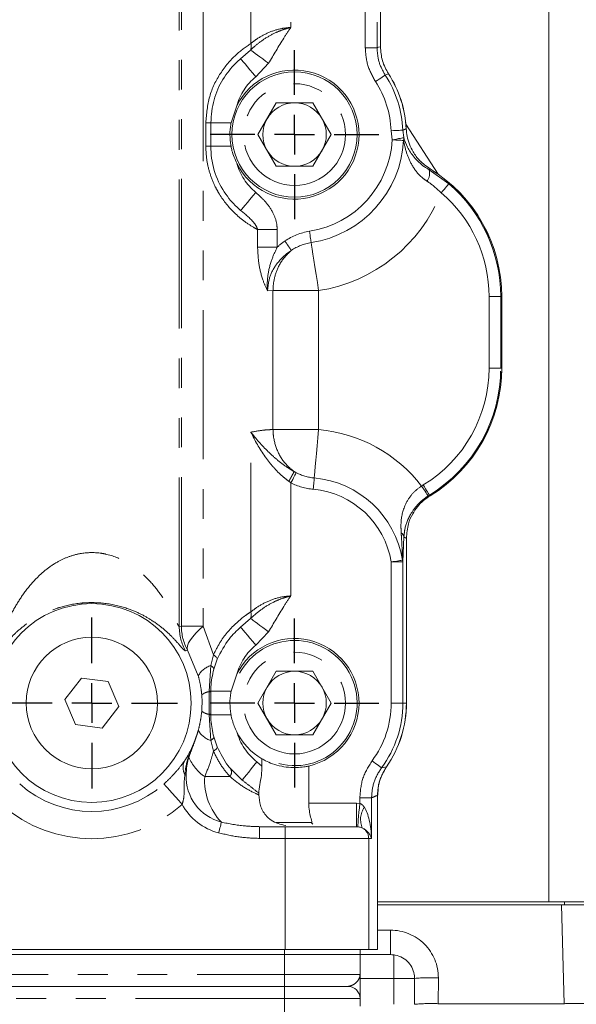
# Model space of a CAD drawing. Units: millimetres. Extents: x 11 to 1180, y 5 to 832.
# Drawn here: x 599 to 623, y 609 to 651 of the extents above; entities that cross this region are included whole.
import ezdxf

# ---------------------------------------------------------------- set-up
doc = ezdxf.new("R2010")
doc.units = ezdxf.units.MM
doc.linetypes.add('PHANTOM', pattern=[12.7, 6.35, -1.27, 1.27, -1.27, 1.27, -1.27])
doc.layers.add('SLD-0', color=7, linetype='Continuous')

# ---------------------------------------------------------------- blocks, each defined once
blk = doc.blocks.new('SW_CENTERMARKSYMBOL_55')
at = {"layer": 'SLD-0', "color": 0}
for p, q in [((38.27, 19.135), (38.27, 21.038)), ((38.27, 17.441), (38.27, 18.288)), ((36.577, 17.441), (34.673, 17.441)), ((38.27, 17.441), (37.423, 17.441)), ((38.27, 17.441), (38.27, 16.595)), ((38.27, 17.441), (39.117, 17.441)), ((39.963, 17.441), (41.867, 17.441)), ((38.27, 15.748), (38.27, 13.845)), ((29.633, -5.079), (29.633, -3.125)), ((38.27, -5.079), (38.27, -3.175)), ((29.633, -6.772), (29.633, -5.925)), ((38.27, -6.772), (38.27, -5.925)), ((27.94, -6.772), (25.987, -6.772)), ((29.633, -6.772), (28.787, -6.772)), ((29.633, -6.772), (29.633, -7.619)), ((29.633, -6.772), (30.48, -6.772)), ((31.327, -6.772), (33.28, -6.772)), ((36.577, -6.772), (34.673, -6.772)), ((38.27, -6.772), (37.423, -6.772)), ((38.27, -6.772), (38.27, -7.619)), ((38.27, -6.772), (39.117, -6.772)), ((39.963, -6.772), (41.867, -6.772)), ((29.633, -8.465), (29.633, -10.419)), ((38.27, -8.465), (38.27, -10.369))]:
    blk.add_line(p, q, dxfattribs=at)

msp = doc.modelspace()

# ---------------------------------------------------------------- linework, layer by layer
at = {"color": 8, "linetype": 'PHANTOM', "lineweight": 0}
for p, q in [((614.535459, 649.957385), (614.535459, 668.52234)), ((609.014331, 650.094734), (609.014331, 661.155673)), ((610.722505, 661.155673), (610.722505, 650.776274)), ((613.890238, 649.911738), (613.890238, 661.155673)), ((614.389552, 661.155673), (614.389552, 649.911738)), ((605.963232, 625.249094), (605.963232, 651.435263)), ((606.051941, 625.271973), (606.051941, 651.435263)), ((606.985403, 651.435263), (606.985403, 625.271973)), ((608.577739, 649.443444), (608.999773, 649.813231)), ((614.389552, 649.911738), (613.890238, 649.911738)), ((614.535459, 649.955021), (614.535459, 649.957385)), ((614.538382, 649.957385), (614.535459, 649.957385)), ((609.771364, 649.250246), (609.220901, 648.677713)), ((614.877012, 648.799356), (614.737784, 648.74449)), ((614.877012, 648.799356), (614.876769, 648.799734)), ((607.091835, 645.712343), (607.091835, 646.71234)), ((607.091835, 646.71234), (607.305015, 646.71234)), ((608.167518, 646.71234), (607.305015, 646.71234)), ((615.035438, 645.987587), (614.990596, 646.377183)), ((615.489511, 646.39715), (615.525746, 646.081474)), ((607.091835, 645.712343), (607.305015, 645.712343)), ((608.167518, 645.712343), (607.305015, 645.712343)), ((616.608208, 644.715932), (617.450599, 644.116984)), ((609.300178, 641.417649), (609.300178, 642.165131)), ((609.300178, 642.165131), (610.134646, 642.165131)), ((610.134646, 642.165131), (610.134646, 641.417649)), ((610.134646, 641.417649), (609.300178, 641.417649)), ((609.955902, 639.565653), (609.72384, 639.558491)), ((609.955902, 639.565653), (609.955943, 639.565763)), ((609.955902, 633.648223), (609.955902, 639.565653)), ((611.901323, 639.565763), (609.955943, 639.565763)), ((611.901323, 639.565763), (611.901323, 633.648114)), ((619.162042, 639.312343), (619.661357, 639.312343)), ((619.162042, 636.265672), (619.162042, 639.312343)), ((619.661357, 639.312343), (619.661357, 636.265672)), ((619.661357, 639.312343), (619.703171, 639.312343)), ((619.703171, 636.265672), (619.703171, 639.312343)), ((619.706094, 639.312343), (619.703171, 639.312343)), ((619.162042, 636.265672), (619.661357, 636.265672)), ((619.661357, 636.265672), (619.703171, 636.265672)), ((619.706094, 636.265672), (619.703171, 636.265672)), ((609.014331, 625.8814), (609.014331, 633.537597)), ((609.955943, 633.648114), (609.955902, 633.648223)), ((609.955943, 633.648114), (611.901323, 633.648114)), ((610.722505, 631.380137), (610.629582, 631.442822)), ((610.722505, 631.380137), (610.722505, 626.56294)), ((616.291364, 631.242053), (616.362249, 631.286707)), ((616.621651, 630.860067), (616.564202, 630.823897)), ((616.621651, 630.860067), (616.658428, 630.833513)), ((615.535374, 629.075027), (615.493208, 628.007429)), ((615.639837, 621.999012), (615.639837, 629.016237)), ((615.642761, 629.016237), (615.639837, 629.016237)), ((614.993893, 621.999012), (614.993893, 628.007429)), ((615.493208, 628.007429), (614.993893, 628.007429)), ((615.493208, 628.007429), (615.493208, 621.999012)), ((608.577739, 625.23011), (608.999773, 625.599898)), ((605.963232, 625.249094), (606.051941, 625.271973)), ((606.051941, 625.271973), (606.985403, 625.271973)), ((606.985403, 625.271973), (607.420201, 624.053852)), ((609.771364, 625.036912), (609.220901, 624.464379)), ((606.315908, 624.244826), (606.230693, 624.215619)), ((606.772585, 623.158044), (606.315908, 624.244826)), ((607.307229, 623.592423), (607.420201, 624.053852)), ((607.23004, 622.502403), (607.307229, 623.592423)), ((607.230313, 622.480469), (607.23004, 622.502403)), ((607.230313, 621.517546), (607.230313, 622.480469)), ((608.167518, 622.499006), (607.305015, 622.499006)), ((615.493208, 621.999012), (614.993893, 621.999012)), ((615.493208, 621.999012), (615.639837, 621.999012)), ((615.642761, 621.999012), (615.639837, 621.999012)), ((607.23004, 621.495621), (607.230313, 621.517546)), ((607.307229, 620.405601), (607.23004, 621.495621)), ((608.167518, 621.499009), (607.305015, 621.499009)), ((607.420201, 619.944172), (607.307229, 620.405601)), ((609.26778, 619.49519), (609.485266, 619.315988)), ((614.578835, 619.239387), (614.791692, 619.284448)), ((614.791692, 619.284448), (614.792709, 619.285918)), ((607.047611, 618.865675), (608.120314, 618.865675)), ((613.656039, 617.725717), (613.656039, 617.963738)), ((614.153969, 617.963738), (613.656039, 617.963738)), ((614.153969, 617.963738), (614.153969, 616.232342)), ((614.406144, 618.066159), (614.406156, 618.069844)), ((614.406144, 611.499008), (614.406144, 618.066159)), ((614.414977, 618.066159), (614.406144, 618.066159)), ((611.478097, 617.732343), (613.513652, 617.732343)), ((613.513652, 616.732346), (613.513652, 617.732343)), ((613.513652, 617.732343), (613.656039, 617.725717)), ((609.387319, 616.232342), (609.387319, 616.732346)), ((610.481682, 616.232342), (610.481682, 616.732346)), ((610.481682, 616.232342), (609.387319, 616.232342)), ((610.481682, 616.232342), (610.481682, 611.499008)), ((614.033579, 616.232342), (610.481682, 616.232342)), ((614.033579, 616.232342), (614.033579, 611.499008)), ((614.153969, 616.232342), (614.033579, 616.232342)), ((622.358728, 609.193034), (622.248571, 613.399771)), ((622.385682, 613.399771), (622.385682, 613.53101)), ((614.414977, 612.325705), (614.959967, 612.325705)), ((614.959967, 612.325705), (614.959967, 611.28311)), ((610.447681, 611.499008), (610.447681, 611.287342)), ((610.447815, 610.436446), (610.447815, 611.287342)), ((615.111238, 610.267109), (615.111238, 611.28311)), ((594.022482, 610.436446), (610.447815, 610.436446)), ((610.447815, 610.436446), (610.447815, 609.928446)), ((610.447815, 610.436446), (613.665148, 610.436446)), ((615.111238, 610.267109), (613.665148, 610.267109)), ((615.988452, 610.267109), (615.111238, 610.267109)), ((615.111238, 609.16644), (615.111238, 610.267109)), ((617.004459, 610.293703), (617.000408, 609.193034)), ((610.447815, 609.420445), (610.447815, 609.928446)), ((610.447815, 609.420445), (594.022482, 609.420445)), ((613.665148, 609.420445), (610.447815, 609.420445)), ((610.447815, 607.219107), (610.447815, 609.420445)), ((617.000408, 609.193034), (617.000408, 609.16644)), ((617.000408, 609.193034), (622.358728, 609.193034)), ((622.358728, 609.193034), (622.358728, 609.16644))]:
    msp.add_line(p, q, dxfattribs=at)
at = {"color": 7, "linetype": 'Continuous', "lineweight": 15}
for p, q in [((614.538382, 649.957385), (614.538382, 668.52234)), ((621.708348, 613.53101), (621.708348, 655.864345)), ((609.312786, 646.212346), (610.093652, 647.564845)), ((611.655385, 647.564845), (610.093652, 647.564845)), ((611.655385, 647.564845), (612.436251, 646.212346)), ((608.167518, 646.71234), (608.409455, 647.437063)), ((607.305015, 646.71234), (607.305015, 645.712343)), ((616.997988, 644.525137), (615.621851, 646.658536)), ((609.312786, 646.212346), (610.093652, 644.859837)), ((612.436251, 646.212346), (611.655385, 644.859837)), ((610.093652, 644.859837), (611.655385, 644.859837)), ((619.706094, 636.265672), (619.706094, 639.312343)), ((615.642761, 621.999012), (615.642761, 629.016237)), ((607.576001, 623.86268), (607.431081, 623.438891)), ((608.167518, 622.499006), (608.409455, 623.223729)), ((609.312786, 621.997671), (610.093652, 623.35017)), ((611.655385, 623.35017), (610.093652, 623.35017)), ((611.655385, 623.35017), (612.436251, 621.997671)), ((601.788812, 623.064018), (601.089591, 622.145083)), ((602.934236, 622.917937), (601.788812, 623.064018)), ((603.380438, 621.852931), (602.934236, 622.917937)), ((607.305015, 622.499006), (607.305015, 622.476127)), ((601.089591, 622.145083), (601.535794, 621.080087)), ((609.312786, 621.997671), (610.093652, 620.645172)), ((612.436251, 621.997671), (611.655385, 620.645172)), ((602.681218, 620.934006), (603.380438, 621.852931)), ((607.305015, 621.521887), (607.305015, 621.499009)), ((601.535794, 621.080087), (602.681218, 620.934006)), ((607.431081, 620.559123), (607.576001, 620.135334)), ((610.093652, 620.645172), (611.655385, 620.645172)), ((609.485266, 619.624065), (609.485266, 619.315988)), ((608.153772, 619.189448), (608.642884, 618.714488)), ((611.478097, 617.732343), (611.478097, 619.316704)), ((614.796489, 619.275507), (614.79948, 619.280722)), ((614.414977, 611.499008), (614.414977, 618.066159)), ((609.387319, 616.732346), (610.481682, 616.732346)), ((610.902925, 616.91557), (610.0703, 616.91557)), ((610.481682, 616.732346), (613.513652, 616.732346)), ((611.584848, 616.91557), (610.902925, 616.91557)), ((611.656, 616.844422), (611.584848, 616.91557)), ((613.563111, 616.73013), (613.513652, 616.732346)), ((614.414977, 613.53101), (621.708348, 613.53101)), ((614.414977, 613.399771), (622.385682, 613.399771)), ((668.116457, 613.53101), (621.708348, 613.53101)), ((623.401682, 613.399771), (622.385682, 613.399771)), ((610.481682, 611.499008), (593.988349, 611.499008)), ((614.033579, 611.499008), (610.481682, 611.499008)), ((613.665015, 611.499008), (613.665015, 611.287342)), ((614.406144, 611.499008), (614.033579, 611.499008)), ((614.414977, 611.499008), (614.406144, 611.499008)), ((594.022348, 611.287342), (610.447681, 611.287342)), ((610.447681, 611.287342), (613.653968, 611.287342)), ((613.665148, 611.287342), (613.653968, 611.287342)), ((613.665148, 610.436446), (613.665148, 611.287342)), ((614.959967, 611.28311), (613.665148, 611.28311)), ((615.988466, 610.270845), (615.984415, 609.170185)), ((594.022482, 609.928446), (610.447815, 609.928446)), ((610.447815, 609.928446), (613.157148, 609.928446)), ((613.665148, 609.081772), (613.665148, 609.420445))]:
    msp.add_line(p, q, dxfattribs=at)
at = {"color": 8, "linetype": 'PHANTOM', "lineweight": 0, "flags": 128}
for points in [[(609.771364, 649.250246), (609.643643, 649.343438), (609.519136, 649.434275), (609.400974, 649.520493), (609.292128, 649.599916), (609.195338, 649.670538), (609.113038, 649.73059), (609.047299, 649.778561), (608.999773, 649.813231)], [(614.389552, 649.911738), (614.452724, 649.930543), (614.535459, 649.955021)], [(609.220901, 648.677713), (609.095426, 648.827102), (608.974773, 648.97075), (608.863579, 649.103132), (608.766116, 649.219172), (608.686131, 649.3144), (608.626697, 649.385161), (608.590097, 649.428732), (608.577739, 649.443444)], [(614.737784, 648.74449), (614.726153, 648.736871), (614.699936, 648.719695), (614.660076, 648.693588), (614.608005, 648.659484), (614.545592, 648.618605), (614.47508, 648.572422), (614.399, 648.522592), (614.320086, 648.470915)], [(614.879467, 648.800946), (614.879314, 648.800847), (614.878853, 648.800549), (614.878086, 648.800052), (614.877012, 648.799356)], [(615.489511, 646.39715), (615.475618, 646.396604), (615.444304, 646.395342), (615.396694, 646.393445), (615.334498, 646.390951), (615.259949, 646.387971), (615.175726, 646.384594), (615.084854, 646.380958), (614.990596, 646.377183)], [(615.035438, 645.987587), (615.127869, 646.005279), (615.216997, 646.022346), (615.299634, 646.038171), (615.372827, 646.052188), (615.43396, 646.063891), (615.480846, 646.072871), (615.51181, 646.078802), (615.525746, 646.081474)], [(615.520056, 645.96142), (615.493555, 645.962851), (615.454461, 645.964967), (615.403848, 645.967699), (615.343108, 645.970977), (615.27391, 645.974712), (615.198157, 645.978795), (615.117931, 645.983126), (615.035438, 645.987587)], [(616.651579, 644.748684), (616.622565, 644.72678), (616.608208, 644.715932)], [(617.125771, 643.73777), (617.18714, 643.809415), (617.246304, 643.878486), (617.301139, 643.942502), (617.349675, 643.999156), (617.390169, 644.046432), (617.421166, 644.082622), (617.441554, 644.106425), (617.450599, 644.116984)], [(609.220901, 643.746969), (609.095426, 643.59758), (608.974773, 643.453932), (608.863579, 643.321551), (608.766116, 643.20551), (608.686131, 643.110282), (608.626697, 643.039521), (608.590097, 642.99595), (608.577739, 642.981238)], [(611.584323, 641.612069), (611.58026, 641.638296), (611.574266, 641.676989), (611.566507, 641.727077), (611.557195, 641.787188), (611.546586, 641.855674), (611.534973, 641.930636), (611.522674, 642.01003), (611.510026, 642.091678)], [(611.584323, 641.612069), (611.601658, 641.500172), (611.62723, 641.335097), (611.660337, 641.121384), (611.700069, 640.864905), (611.745332, 640.572713), (611.794884, 640.252845), (611.847362, 639.914092), (611.901323, 639.565763)], [(611.901323, 633.648114), (611.869696, 633.297053), (611.838939, 632.955637), (611.809897, 632.633266), (611.783368, 632.338779), (611.760081, 632.080293), (611.740678, 631.864902), (611.725689, 631.698536), (611.715529, 631.585754)], [(610.946331, 631.810771), (610.934092, 631.787217), (610.916035, 631.752478), (610.89266, 631.707506), (610.864606, 631.653534), (610.832647, 631.592042), (610.797659, 631.524728), (610.760606, 631.453441), (610.722505, 631.380137)], [(611.715529, 631.585754), (611.713148, 631.559319), (611.709635, 631.520328), (611.705087, 631.469842), (611.69963, 631.409264), (611.693412, 631.340242), (611.686605, 631.264683), (611.679397, 631.184664), (611.671984, 631.10239)], [(616.291364, 631.242053), (616.342882, 631.163097), (616.392552, 631.086972), (616.438592, 631.01641), (616.47935, 630.953944), (616.513364, 630.90181), (616.539413, 630.861885), (616.556565, 630.835599), (616.564202, 630.823897)], [(616.362249, 631.286707), (616.411257, 631.206102), (616.458504, 631.128397), (616.502295, 631.056375), (616.541055, 630.992628), (616.573393, 630.939441), (616.598147, 630.898721), (616.614428, 630.871948), (616.621651, 630.860067)], [(614.993893, 628.007429), (615.075444, 628.020641), (615.154754, 628.033486), (615.229642, 628.045615), (615.298049, 628.056692), (615.358095, 628.066417), (615.408129, 628.074514), (615.446777, 628.080772), (615.472975, 628.085014)], [(609.771364, 625.036912), (609.643643, 625.130104), (609.519136, 625.220951), (609.400974, 625.307159), (609.292128, 625.386582), (609.195338, 625.457204), (609.113038, 625.517256), (609.047299, 625.565228), (608.999773, 625.599898)], [(606.985403, 625.271973), (606.812611, 625.119395), (606.661502, 624.969241), (606.534469, 624.823865), (606.433525, 624.685592), (606.360266, 624.556608), (606.315853, 624.438938), (606.300989, 624.334461), (606.315908, 624.244826)], [(609.220901, 624.464379), (609.095426, 624.613769), (608.974773, 624.757416), (608.863579, 624.889798), (608.766116, 625.005838), (608.686131, 625.101066), (608.626697, 625.171827), (608.590097, 625.215398), (608.577739, 625.23011)], [(607.576001, 623.86268), (607.579175, 623.879936), (607.57553, 623.899745), (607.565118, 623.921818), (607.548091, 623.945819), (607.524699, 623.971409), (607.495286, 623.998211), (607.460282, 624.025828), (607.420201, 624.053852)], [(607.431081, 623.438891), (607.432793, 623.455193), (607.42939, 623.472707), (607.420906, 623.491254), (607.40743, 623.510645), (607.389108, 623.530673), (607.366131, 623.551127), (607.338741, 623.57178), (607.307229, 623.592423)], [(607.431081, 620.559123), (607.432793, 620.542831), (607.42939, 620.525307), (607.420906, 620.50676), (607.40743, 620.487369), (607.389108, 620.467342), (607.366131, 620.446897), (607.338741, 620.426244), (607.307229, 620.405601)], [(607.576001, 620.135334), (607.579175, 620.118078), (607.57553, 620.09827), (607.565118, 620.076196), (607.548091, 620.052195), (607.524699, 620.026605), (607.495286, 619.999803), (607.460282, 619.972196), (607.420201, 619.944172)], [(609.26778, 619.49519), (609.145869, 619.34288), (609.028643, 619.196431), (608.920607, 619.061457), (608.825912, 618.943151), (608.748198, 618.846056), (608.690451, 618.773914), (608.654891, 618.729489), (608.642884, 618.714488)], [(614.578835, 619.239387), (614.567681, 619.247691), (614.542543, 619.266397), (614.504322, 619.294849), (614.454391, 619.332022), (614.394545, 619.376567), (614.326931, 619.426903), (614.253979, 619.481213), (614.17831, 619.537539)], [(614.795113, 619.284259), (614.795113, 619.284259), (614.794962, 619.284358), (614.794512, 619.284666), (614.79376, 619.285193), (614.792709, 619.285918)], [(606.200518, 618.942029), (606.208908, 618.941721), (606.216897, 618.941423), (606.224481, 618.941145), (606.231651, 618.940877), (606.238401, 618.940628), (606.244725, 618.94039), (606.250616, 618.940171), (606.256069, 618.939973)], [(605.309322, 618.553208), (605.33092, 618.528999), (605.379602, 618.47444), (605.453619, 618.391481), (605.550311, 618.2831), (605.666206, 618.153201), (605.797143, 618.006445), (605.938416, 617.848095), (606.084952, 617.683854)], [(613.563111, 616.73013), (613.565109, 616.751528), (613.570541, 616.809732), (613.579203, 616.902527), (613.590767, 617.026425), (613.604797, 617.176738), (613.620763, 617.347784), (613.638062, 617.533114), (613.656039, 617.725717)], [(607.640016, 616.469032), (607.65909, 616.542743), (607.67772, 616.614726), (607.69547, 616.683321), (607.711927, 616.746909), (607.726706, 616.80402), (607.739464, 616.853323), (607.749903, 616.893656), (607.757779, 616.924094)]]:
    msp.add_lwpolyline(points, dxfattribs=at)
at = {"color": 7, "linetype": 'Continuous', "lineweight": 15, "flags": 128}
msp.add_lwpolyline([(614.537954, 649.955746), (614.538338, 649.955607), (614.53831, 649.955458), (614.53782, 649.955319), (614.53687, 649.95517), (614.535459, 649.955021)], dxfattribs=at)
at = {"color": 7, "linetype": 'Continuous', "lineweight": 15}
for centre, radius in [((610.874519, 646.212341), 2.666667), ((602.235015, 621.999008), 4.233333), ((602.235015, 621.999008), 2.8)]:
    msp.add_circle(centre, radius, dxfattribs=at)
at = {"color": 8, "linetype": 'PHANTOM', "lineweight": 0}
for centre in [(610.874519, 646.212341), (610.874519, 621.997675)]:
    msp.add_circle(centre, 2.166667, dxfattribs=at)
for centre, radius, start, end in [((608.572117, 649.976475), 0.457754, 339.1072689, 14.9719453), ((610.871682, 646.712341), 2.566667, 130.0279693, 163.5989339), ((610.871682, 646.212341), 4.122212, 2.2918554, 33.2232195), ((610.871682, 646.212341), 4.621526, 2.2918554, 33.2232195), ((610.871682, 646.212341), 4.768156, 2.949919, 32.8581235), ((606.366362, 668.28638), 23.714346, 292.6257466, 293.003213), ((615.619357, 646.763887), 0.306486, 272.6483854, 273.1949177), ((610.871682, 646.212341), 4.169818, 278.8058619, 356.9101852), ((610.871682, 646.212341), 4.655142, 278.8058619, 356.9101852), ((615.207445, 646.036399), 0.321477, 346.5126712, 8.060203), ((610.871682, 645.712341), 2.566667, 196.4010661, 229.9720307), ((616.120561, 644.558749), 0.512354, 320.2279247, 17.8656082), ((616.70765, 644.716158), 0.064823, 147.2996527, 149.8821982), ((613.335015, 639.312341), 6.368156, 0, 58.6137719), ((613.335015, 639.312341), 6.326342, 0, 49.4171264), ((610.871682, 646.212341), 6.725857, 278.8058619, 338.4126504), ((613.335015, 639.312341), 5.827027, 0, 49.4171264), ((611.901322, 639.565764), 2.556039, 98.8058619, 124.2168776), ((611.901322, 639.565764), 2.070715, 98.8058619, 124.1955159), ((613.335015, 636.265675), 5.827027, 301.2997955, 0), ((613.335015, 636.265675), 6.326342, 301.2997955, 0), ((613.335015, 636.265675), 6.368156, 301.4584483, 0), ((611.339858, 627.415675), 6.25768, 37.6957712, 84.852266), ((611.901322, 633.648116), 2.070715, 242.5361473, 264.852266), ((611.901322, 633.648116), 2.556039, 242.5361473, 264.852266), ((611.339858, 627.415675), 4.186966, 9.1989672, 84.852266), ((611.339858, 627.415675), 3.701642, 9.1989672, 84.852266), ((616.354426, 630.645772), 0.357301, 31.2292178, 31.697985), ((615.295947, 629.037282), 0.242384, 8.9588206, 59.7111121), ((631.856681, 657.953789), 33.171794, 240.5263249, 240.7333691), ((615.276613, 627.992376), 0.217117, 3.9754759, 25.2566034), ((608.572117, 625.763141), 0.457754, 339.1072689, 14.9719453), ((608.099583, 625.25063), 2.136351, 180.041196, 208.9781478), ((608.188285, 625.2735), 2.136344, 180.0409636, 208.7841647), ((610.871682, 622.499008), 2.566667, 130.0279693, 163.5989339), ((607.549698, 622.747771), 0.878766, 106.0168657, 152.1683671), ((607.292744, 621.921156), 0.562786, 96.369088, 131.4458218), ((607.239219, 621.875994), 0.626476, 83.9713596, 90.8395289), ((607.2396, 621.995385), 0.485172, 82.2513239, 91.0968256), ((610.871682, 621.999008), 4.122212, 323.3358175, 0), ((610.871682, 621.999008), 4.621526, 323.3358175, 0), ((610.871682, 621.999008), 4.768156, 325.3193446, 0), ((607.292744, 622.076858), 0.562786, 228.5541782, 263.630912), ((607.23946, 622.118509), 0.622959, 269.1335048, 276.0404545), ((607.239423, 622.00568), 0.48822, 268.930836, 277.7210145), ((607.549677, 621.250237), 0.878744, 207.831898, 253.9841517), ((610.871682, 621.499008), 2.566667, 196.4010661, 231.3254057), ((606.783167, 619.254585), 0.661189, 155.8418951, 208.2109042), ((606.466663, 619.754528), 0.131238, 170.3252268, 212.0008349), ((606.315746, 619.793492), 0.115518, 290.0590623, 296.7050538), ((608.08127, 620.410634), 1.858857, 202.8000717, 236.2153675), ((607.901641, 619.051888), 0.287216, 319.5837794, 28.6164139), ((614.799519, 619.297848), 0.015519, 239.7116756, 249.0530092), ((608.260234, 618.865675), 2.005541, 177.8768759, 255.4909348), ((609.58916, 618.694623), 2.547298, 176.1496657, 224.0321303), ((602.235015, 621.999008), 4.617887, 228.2609698, 311.7390302), ((614.406713, 618.086837), 0.017002, 268.1244418, 299.0916944), ((602.235015, 621.999008), 5.782955, 228.2609698, 311.7390302), ((608.260234, 618.865675), 2.47559, 208.5150275, 255.4909348), ((614.58275, 617.044908), 0.893932, 145.0803907, 204.5307442), ((613.533321, 616.23277), 0.500259, 359.950953, 61.8276502), ((616.694647, 601.473509), 8.825633, 87.9882956, 94.5894148), ((616.690642, 600.366988), 8.83148, 87.9899237, 94.5866668), ((622.866554, 599.488199), 9.718112, 87.0046101, 92.9953899)]:
    msp.add_arc(centre, radius, start, end, dxfattribs=at)
at = {"color": 7, "linetype": 'Continuous', "lineweight": 15}
for centre, radius, start, end in [((610.871682, 646.212341), 2.75, 206.4459601, 153.5540399), ((614.873584, 648.805156), 0.006288, 300.4313727, 327.8556621), ((610.871682, 646.212341), 4.771079, 2.949919, 32.8581235), ((610.874519, 646.212341), 1.3525, 90, 150), ((610.874519, 646.212341), 1.3525, 30, 90), ((610.874519, 646.212341), 1.3525, 150, 210), ((610.874519, 646.212341), 1.3525, 330, 30), ((610.874519, 646.212341), 1.3525, 210, 270), ((610.874519, 646.212341), 1.3525, 270, 330), ((613.335015, 639.312341), 6.371079, 0, 58.6137719), ((613.335015, 636.265675), 6.371079, 301.4584483, 0), ((610.871682, 621.999008), 2.75, 282.7392736, 153.5540399), ((610.874519, 621.997675), 2.666667, 90, 151.5631352), ((610.874519, 621.997675), 2.666667, 255.3900462, 90), ((610.874519, 621.997675), 1.3525, 90, 150), ((610.874519, 621.997675), 1.3525, 30, 90), ((610.874519, 621.997675), 1.3525, 150, 210), ((610.874519, 621.997675), 1.3525, 330, 30), ((610.871682, 621.999008), 4.771079, 325.3193446, 0), ((610.874519, 621.997675), 1.3525, 210, 270), ((610.874519, 621.997675), 1.3525, 270, 330), ((610.871682, 621.999008), 2.75, 206.4459601, 239.7249767), ((614.794365, 619.285163), 0.00185, 257.7076938, 273.0871765), ((613.157148, 609.420441), 0.508, 0, 90), ((617.000408, 609.166441), 1.016, 179.7891415, 180)]:
    msp.add_arc(centre, radius, start, end, dxfattribs=at)
at = {"color": 8, "linetype": 'PHANTOM', "lineweight": 0}
for centre, major_axis, ratio, start_param, end_param in [((611.866438, 621.999008), (5.433355, 0), 0.818789528, 5.146954387, 5.1987688), ((613.656039, 616.232341), (-0.051074, 1.499904), 0.331610861, 4.701097562, 5.782992103), ((613.656039, 616.232341), (0.427953, -0.379212), 0.761485888, 0.860892382, 1.942786923), ((614.952489, 610.293704), (2.020131, 0.36393), 0.989611527, 6.103114107, 7.673910434)]:
    msp.add_ellipse(centre, major_axis=major_axis, ratio=ratio, start_param=start_param, end_param=end_param, dxfattribs=at)
for points, knots in [([(608.999773, 649.813231), (609.052004, 649.860626), (609.227749, 650.020097), (609.559615, 650.28013), (609.977101, 650.521549), (610.317882, 650.658106), (610.514045, 650.720613), (610.62951, 650.752931), (610.689651, 650.768292), (610.720722, 650.77584), (610.722505, 650.776274)], [0, 0, 0, 0, 0.116500795, 0.39199787, 0.66628468, 0.829646098, 0.913248825, 0.95530608, 0.997433954, 1, 1, 1, 1]), ([(609.014331, 650.094734), (609.093027, 650.156443), (609.302215, 650.320475), (609.735282, 650.562763), (610.254419, 650.734051), (610.590797, 650.764393), (610.722505, 650.776274)], [0, 0, 0, 0, 0.195768822, 0.520388838, 0.812207793, 1, 1, 1, 1]), ([(610.722505, 650.776274), (610.721569, 650.775112), (610.605731, 650.631343), (610.286337, 650.121674), (609.982305, 649.607196), (609.771364, 649.250246)], [0, 0, 0, 0, 0.002488708, 0.307914962, 1, 1, 1, 1]), ([(607.091835, 646.71234), (607.125616, 647.093417), (607.19361, 647.860429), (607.698016, 648.870185), (608.353956, 649.6371), (608.798842, 649.945402), (609.014331, 650.094734)], [0, 0, 0, 0, 0.24761598, 0.498387305, 0.757034331, 1, 1, 1, 1]), ([(614.320086, 648.470915), (614.195855, 648.695365), (613.947395, 649.144262), (613.90929, 649.655914), (613.890238, 649.911738)], [0, 0, 0, 0, 0.500004198, 1, 1, 1, 1]), ([(614.389552, 649.911738), (614.404957, 649.704478), (614.435767, 649.289957), (614.637111, 648.926313), (614.737784, 648.74449)], [0, 0, 0, 0, 0.4999982918, 1, 1, 1, 1]), ([(616.514354, 644.230978), (616.450354, 644.276277), (616.194942, 644.457058), (615.883175, 644.858896), (615.640011, 645.402429), (615.560404, 645.773397), (615.520056, 645.96142)], [0, 0, 0, 0, 0.09926132, 0.396137678, 0.693935221, 1, 1, 1, 1]), ([(609.300178, 642.165131), (609.241088, 642.197312), (609.048085, 642.302423), (608.697132, 642.535576), (608.176846, 642.981781), (607.762715, 643.497719), (607.450192, 644.070494), (607.263076, 644.533755), (607.117965, 645.118197), (607.100368, 645.518321), (607.091835, 645.712343)], [0, 0, 0, 0, 0.064529679, 0.210769094, 0.356838942, 0.583952524, 0.645557401, 0.766093133, 0.88657756, 1, 1, 1, 1]), ([(617.125771, 643.73777), (616.958082, 643.889497), (616.758581, 644.070006), (616.547941, 644.208841), (616.514354, 644.230978)], [0, 0, 0, 0, 0.840546472, 1, 1, 1, 1]), ([(609.220901, 643.746969), (609.359712, 643.622836), (609.642101, 643.370311), (609.959332, 642.918749), (610.116628, 642.496013), (610.130237, 642.246102), (610.134646, 642.165131)], [0, 0, 0, 0, 0.296002791, 0.602166586, 0.871101985, 1, 1, 1, 1]), ([(609.300178, 642.165131), (609.290186, 642.1974), (609.254845, 642.311543), (609.030342, 642.614239), (608.772821, 642.823054), (608.577739, 642.981238)], [0, 0, 0, 0, 0.087227893, 0.308543981, 1, 1, 1, 1]), ([(610.134646, 641.417649), (610.231036, 641.500571), (610.337541, 641.592195), (610.453024, 641.671829), (610.463993, 641.679393)], [0, 0, 0, 0, 0.905021503, 1, 1, 1, 1]), ([(610.737542, 641.278502), (610.726895, 641.294108), (610.705601, 641.32532), (610.638173, 641.424122), (610.562674, 641.534782), (610.502189, 641.623423), (610.472567, 641.666829), (610.463993, 641.679393)], [0, 0, 0, 0, 0.253868331, 0.507734836, 0.761611831, 0.93100123, 1, 1, 1, 1]), ([(609.72384, 639.558491), (609.723338, 639.559447), (609.655845, 639.688302), (609.508351, 640.021128), (609.336016, 640.658051), (609.31215, 641.163883), (609.300178, 641.417649)], [0, 0, 0, 0, 0.002062232, 0.277758159, 0.637665329, 1, 1, 1, 1]), ([(610.134646, 641.417649), (610.052228, 641.240888), (609.872053, 640.854467), (609.719435, 640.229026), (609.701164, 639.77875), (609.723648, 639.560352), (609.72384, 639.558491)], [0, 0, 0, 0, 0.2998264875, 0.6554580626, 0.997064255, 1, 1, 1, 1]), ([(610.73404, 641.275015), (610.72631, 641.269891), (610.493701, 641.115683), (610.131063, 640.775505), (609.786223, 640.170504), (609.744262, 639.758845), (609.72384, 639.558491)], [0, 0, 0, 0, 0.01349038, 0.4059552986, 0.7108788073, 1, 1, 1, 1]), ([(609.955943, 639.565763), (609.955963, 639.565854), (609.95606, 639.566299), (609.956169, 639.568424), (609.956506, 639.576674), (609.95704, 639.610225), (609.961262, 639.743824), (609.996729, 640.076253), (610.162539, 640.598393), (610.453252, 641.027595), (610.678388, 641.225977), (610.73404, 641.275015)], [0, 0, 0, 0, 0.0001578091, 0.0007648454, 0.0031836355, 0.0128409794, 0.0514772347, 0.2063772402, 0.5186622493, 0.8810172461, 1, 1, 1, 1]), ([(610.737542, 641.278502), (610.737549, 641.278445), (610.737564, 641.278317), (610.73722, 641.27787), (610.736131, 641.276752), (610.734913, 641.275741), (610.73404, 641.275015)], [0, 0, 0, 0, 0.0951261044, 0.2147051016, 0.4364477958, 1, 1, 1, 1]), ([(609.014331, 633.537597), (609.210669, 633.571689), (609.566307, 633.633441), (609.835378, 633.64365), (609.955902, 633.648223)], [0, 0, 0, 0, 0.552072229, 1, 1, 1, 1]), ([(609.014331, 633.537597), (609.015188, 633.536481), (609.226387, 633.261361), (609.582503, 632.852285), (610.144982, 632.340535), (610.519706, 632.056933), (610.769798, 631.911272), (610.850742, 631.864127)], [0, 0, 0, 0, 0.001930993, 0.476083549, 0.68784067, 0.898966964, 1, 1, 1, 1]), ([(610.629582, 631.442822), (610.551519, 631.502102), (610.314907, 631.681784), (609.970638, 632.033597), (609.473857, 632.669313), (609.180373, 633.187401), (609.015068, 633.536044), (609.014331, 633.537597)], [0, 0, 0, 0, 0.104200818, 0.315839277, 0.528024189, 0.997897663, 1, 1, 1, 1]), ([(610.850742, 631.864127), (610.744722, 631.950264), (610.46257, 632.179503), (610.127473, 632.702516), (609.988993, 633.207208), (609.962483, 633.504661), (609.958717, 633.575103), (609.95736, 633.612129), (609.956772, 633.63079), (609.956458, 633.639982), (609.956265, 633.644425), (609.956138, 633.646555), (609.956048, 633.647525), (609.95599, 633.647956), (609.955952, 633.648085), (609.955943, 633.648114)], [0, 0, 0, 0, 0.20471954, 0.544823223, 0.884928614, 0.940212283, 0.970095791, 0.985400035, 0.993001543, 0.996719702, 0.998517738, 0.999372337, 0.999770139, 0.999947569, 1, 1, 1, 1]), ([(610.854163, 631.861117), (610.846493, 631.843786), (610.831154, 631.809123), (610.775544, 631.703245), (610.711892, 631.587553), (610.660897, 631.497368), (610.636477, 631.454833), (610.629582, 631.442822)], [0, 0, 0, 0, 0.257926356, 0.515844028, 0.773768498, 0.936118273, 1, 1, 1, 1]), ([(610.850742, 631.864127), (610.851234, 631.863773), (610.852256, 631.863037), (610.853385, 631.862136), (610.853987, 631.861527), (610.854176, 631.861246), (610.854166, 631.861151), (610.854163, 631.861117)], [0, 0, 0, 0, 0.324063135, 0.67485125, 0.816180377, 0.934628052, 1, 1, 1, 1]), ([(610.854163, 631.861117), (610.855556, 631.860318), (610.885915, 631.842918), (610.916833, 631.826467), (610.946331, 631.810771)], [0, 0, 0, 0, 0.04590132, 1, 1, 1, 1]), ([(615.418196, 629.246579), (615.413067, 629.368244), (615.396535, 629.760412), (615.499031, 630.307721), (615.815267, 630.851151), (616.101927, 631.118862), (616.263216, 631.223749), (616.291364, 631.242053)], [0, 0, 0, 0, 0.166698775, 0.537328233, 0.770687793, 0.959981026, 1, 1, 1, 1]), ([(616.564202, 630.823897), (616.425216, 630.720684), (616.268838, 630.604555), (616.013295, 630.333462), (615.739181, 629.944434), (615.573703, 629.493113), (615.544129, 629.170526), (615.535374, 629.075027)], [0, 0, 0, 0, 0.208374791, 0.234450228, 0.474508108, 0.844431955, 1, 1, 1, 1]), ([(615.472975, 628.085014), (615.464782, 628.373017), (615.453862, 628.756862), (615.425322, 629.148734), (615.418196, 629.246579)], [0, 0, 0, 0, 0.750312127, 1, 1, 1, 1]), ([(598.506798, 625.249094), (598.522727, 625.265193), (598.545411, 625.28812), (598.634606, 625.463384), (598.755751, 625.706578), (598.990958, 626.147837), (599.335605, 626.692532), (599.794878, 627.251735), (600.298008, 627.708365), (600.78308, 628.031959), (601.290661, 628.257683), (601.877397, 628.410906), (602.407476, 628.419124), (603.065447, 628.306241), (603.658693, 628.064254), (604.262795, 627.636444), (604.761928, 627.157072), (605.206975, 626.587839), (605.587501, 625.963075), (605.826443, 625.479866), (605.93711, 625.263835), (605.956462, 625.252914), (605.963232, 625.249094)], [0, 0, 0, 0, 0.038938344, 0.055452211, 0.099232597, 0.143222177, 0.214190257, 0.285123969, 0.336488491, 0.387736791, 0.427538586, 0.467254214, 0.526507934, 0.544631966, 0.619499104, 0.673270534, 0.727167457, 0.797705676, 0.868242841, 0.94138393, 0.979495043, 1, 1, 1, 1]), ([(606.230693, 624.215619), (606.195159, 624.238533), (606.121131, 624.28627), (605.816842, 624.658165), (605.397579, 625.075258), (604.915487, 625.454613), (604.375614, 625.773526), (603.736478, 626.052344), (602.913808, 626.261939), (602.186753, 626.288465), (601.506505, 626.233805), (601.103563, 626.148658), (600.593032, 625.985832), (600.191253, 625.820828), (599.648357, 625.517573), (599.151697, 625.145187), (598.680069, 624.692539), (598.350857, 624.285214), (598.272574, 624.236361), (598.239337, 624.215619)], [0, 0, 0, 0, 0.075283868, 0.156841594, 0.225750079, 0.294596688, 0.343999401, 0.393277338, 0.460444043, 0.518473663, 0.529315132, 0.59303796, 0.600333072, 0.647161001, 0.694103819, 0.762732809, 0.831446454, 0.928436597, 1, 1, 1, 1]), ([(608.999773, 625.599898), (609.052004, 625.647292), (609.227749, 625.806764), (609.559615, 626.066796), (609.977101, 626.308215), (610.317882, 626.444772), (610.514045, 626.507279), (610.62951, 626.539597), (610.689651, 626.554958), (610.720722, 626.562506), (610.722505, 626.56294)], [0, 0, 0, 0, 0.116500795, 0.39199787, 0.66628468, 0.829646098, 0.913248825, 0.95530608, 0.997433954, 1, 1, 1, 1]), ([(609.014331, 625.8814), (609.093027, 625.943109), (609.302215, 626.107141), (609.735282, 626.349429), (610.254419, 626.520717), (610.590797, 626.551059), (610.722505, 626.56294)], [0, 0, 0, 0, 0.195768822, 0.520388838, 0.812207793, 1, 1, 1, 1]), ([(610.722505, 626.56294), (610.721569, 626.561778), (610.605731, 626.418009), (610.286337, 625.90834), (609.982305, 625.393862), (609.771364, 625.036912)], [0, 0, 0, 0, 0.002488708, 0.307914962, 1, 1, 1, 1]), ([(607.420201, 624.053852), (607.508297, 624.231915), (607.687475, 624.594078), (608.147716, 625.201993), (608.617704, 625.622264), (608.938338, 625.83175), (609.014331, 625.8814)], [0, 0, 0, 0, 0.211418465, 0.430004383, 0.864905916, 1, 1, 1, 1]), ([(606.92023, 622.34301), (606.904773, 622.481025), (606.873609, 622.759301), (606.806441, 623.024416), (606.772585, 623.158044)], [0, 0, 0, 0, 0.495960811, 1, 1, 1, 1]), ([(606.92023, 621.655004), (606.929208, 621.840237), (606.940392, 622.07096), (606.92355, 622.298206), (606.92023, 622.34301)], [0, 0, 0, 0, 0.802838874, 1, 1, 1, 1]), ([(606.772585, 620.83997), (606.806105, 620.972173), (606.873334, 621.237328), (606.904568, 621.515516), (606.92023, 621.655004)], [0, 0, 0, 0, 0.498585352, 1, 1, 1, 1]), ([(606.645215, 620.445457), (606.67136, 620.517969), (606.717832, 620.646855), (606.755924, 620.781206), (606.772585, 620.83997)], [0, 0, 0, 0, 0.562604301, 1, 1, 1, 1]), ([(606.337291, 619.776583), (606.425976, 619.947455), (606.537242, 620.161834), (606.625803, 620.392585), (606.644039, 620.442254), (606.645215, 620.445457)], [0, 0, 0, 0, 0.786060078, 0.98620575, 1, 1, 1, 1]), ([(606.645215, 620.445457), (606.644142, 620.442347), (606.59932, 620.312434), (606.5061, 620.057873), (606.405598, 619.809245), (606.355367, 619.684981)], [0, 0, 0, 0, 0.012117725, 0.506258956, 1, 1, 1, 1]), ([(606.645215, 620.445457), (606.643266, 620.439777), (606.631487, 620.405452), (606.578519, 620.253427), (606.488936, 620.007453), (606.406024, 619.790625), (606.36766, 619.690296)], [0, 0, 0, 0, 0.022360439, 0.135136133, 0.599816599, 1, 1, 1, 1]), ([(607.420201, 619.944172), (607.3781, 619.793911), (607.274631, 619.424628), (607.132129, 619.07377), (607.047611, 618.865675)], [0, 0, 0, 0, 0.406897048, 1, 1, 1, 1]), ([(608.120314, 618.865675), (607.990213, 619.019458), (607.724896, 619.333068), (607.523063, 619.737869), (607.420201, 619.944172)], [0, 0, 0, 0, 0.490361527, 1, 1, 1, 1]), ([(605.309322, 618.553208), (605.411639, 618.64817), (605.536362, 618.763926), (605.791476, 619.030573), (605.990399, 619.264128), (606.132172, 619.459448), (606.179885, 619.525181)], [0, 0, 0, 0, 0.270960148, 0.330294982, 0.774616296, 1, 1, 1, 1]), ([(606.179885, 619.525181), (606.213209, 619.57449), (606.26422, 619.649972), (606.318478, 619.743985), (606.337291, 619.776583)], [0, 0, 0, 0, 0.653262921, 1, 1, 1, 1]), ([(606.355367, 619.684981), (606.322024, 619.585647), (606.242266, 619.348038), (606.215876, 619.091386), (606.200518, 618.942029)], [0, 0, 0, 0, 0.418058158, 1, 1, 1, 1]), ([(606.36766, 619.690296), (606.336078, 619.569437), (606.273859, 619.331335), (606.261938, 619.069099), (606.256069, 618.939973)], [0, 0, 0, 0, 0.507591265, 1, 1, 1, 1]), ([(613.656039, 617.963738), (613.679693, 618.247686), (613.726905, 618.814438), (614.028044, 619.29683), (614.17831, 619.537539)], [0, 0, 0, 0, 0.501010627, 1, 1, 1, 1]), ([(614.578835, 619.239387), (614.456721, 619.044281), (614.212093, 618.653431), (614.173364, 618.193886), (614.153969, 617.963738)], [0, 0, 0, 0, 0.499182542, 1, 1, 1, 1]), ([(614.406156, 618.069844), (614.420109, 618.26127), (614.45175, 618.695359), (614.669799, 619.073218), (614.791692, 619.284448)], [0, 0, 0, 0, 0.4409839084, 1, 1, 1, 1]), ([(606.200518, 618.942029), (606.185754, 618.801491), (606.15106, 618.471258), (606.188516, 618.048669), (606.110341, 617.773288), (606.084952, 617.683854)], [0, 0, 0, 0, 0.3334471912, 0.7835269333, 1, 1, 1, 1]), ([(609.352316, 618.087934), (609.312212, 618.10535), (609.092996, 618.200551), (608.664703, 618.424016), (608.303082, 618.717397), (608.120314, 618.865675)], [0, 0, 0, 0, 0.099697622, 0.544975141, 1, 1, 1, 1]), ([(609.348865, 618.159033), (609.228859, 618.256298), (608.997188, 618.444067), (608.758116, 618.626538), (608.642884, 618.714488)], [0, 0, 0, 0, 0.518004192, 1, 1, 1, 1]), ([(613.656039, 617.725717), (613.681632, 617.714739), (613.746763, 617.6868), (613.806311, 617.619589), (613.839831, 617.571013), (613.849765, 617.556618)], [0, 0, 0, 0, 0.31293731, 0.796392853, 1, 1, 1, 1]), ([(607.757779, 616.924094), (608.08446, 616.860167), (608.623275, 616.754728), (609.171486, 616.738668), (609.387319, 616.732346)], [0, 0, 0, 0, 0.606295788, 1, 1, 1, 1]), ([(609.387319, 616.232342), (609.094882, 616.244015), (608.504981, 616.267563), (607.929971, 616.401495), (607.640016, 616.469032)], [0, 0, 0, 0, 0.495738795, 1, 1, 1, 1]), ([(613.157148, 609.928446), (613.23218, 609.945945), (613.405399, 609.986345), (613.609491, 610.195758), (613.665025, 610.354066), (613.665147, 610.435896), (613.665148, 610.436446)], [0, 0, 0, 0, 0.273804116, 0.632105153, 0.997528602, 1, 1, 1, 1])]:
    msp.add_open_spline(points, degree=3, knots=knots, dxfattribs=at)
at = {"color": 7, "linetype": 'Continuous', "lineweight": 15}
for points, knots in [([(614.876769, 648.799734), (614.777938, 648.980216), (614.580602, 649.340586), (614.55049, 649.750435), (614.535459, 649.955021)], [0, 0, 0, 0, 0.500823602, 1, 1, 1, 1]), ([(608.577739, 649.443444), (608.50489, 649.37932), (608.243238, 649.149003), (607.806781, 648.607423), (607.388626, 647.718339), (607.332778, 647.046388), (607.305015, 646.71234)], [0, 0, 0, 0, 0.116747664, 0.419322945, 0.711326474, 1, 1, 1, 1]), ([(608.167518, 645.712343), (608.164768, 645.727693), (608.110036, 646.033202), (608.108193, 646.376021), (608.163457, 646.68932), (608.167518, 646.71234)], [0, 0, 0, 0, 0.046725645, 0.929958529, 1, 1, 1, 1]), ([(616.651579, 644.748684), (616.494755, 644.861553), (616.213391, 645.064056), (615.865804, 645.539129), (615.675944, 646.010184), (615.643464, 646.352822), (615.633519, 646.457728)], [0, 0, 0, 0, 0.278934735, 0.500447826, 0.84705047, 1, 1, 1, 1]), ([(615.525746, 646.081474), (615.571963, 645.946602), (615.665513, 645.673598), (615.942997, 645.253022), (616.278701, 644.919036), (616.542244, 644.756592), (616.608208, 644.715932)], [0, 0, 0, 0, 0.2959343092, 0.5990173206, 0.8996339478, 1, 1, 1, 1]), ([(607.305015, 645.712343), (607.312353, 645.54234), (607.335197, 645.013109), (607.605338, 644.166673), (607.998607, 643.574964), (608.330551, 643.201815), (608.474615, 643.073261), (608.577739, 642.981238)], [0, 0, 0, 0, 0.147565436, 0.459382503, 0.769733236, 0.835169492, 1, 1, 1, 1]), ([(608.409455, 644.98762), (608.333029, 645.164009), (608.231073, 645.399318), (608.180245, 645.649659), (608.167518, 645.712343)], [0, 0, 0, 0, 0.749606103, 1, 1, 1, 1]), ([(615.639837, 629.016237), (615.65726, 629.226592), (615.687357, 629.589976), (615.932727, 630.144436), (616.256939, 630.559302), (616.556352, 630.763797), (616.658428, 630.833513)], [0, 0, 0, 0, 0.289385906, 0.499906513, 0.82950773, 1, 1, 1, 1]), ([(608.577739, 625.23011), (608.407937, 625.077077), (608.030965, 624.737333), (607.737357, 624.172882), (607.576001, 623.86268)], [0, 0, 0, 0, 0.450437972, 1, 1, 1, 1]), ([(607.431081, 623.438891), (607.377318, 623.19236), (607.310378, 622.885405), (607.305897, 622.562557), (607.305015, 622.499006)], [0, 0, 0, 0, 0.803152513, 1, 1, 1, 1]), ([(607.305015, 622.476127), (607.305015, 622.317089), (607.305015, 621.999009), (607.305015, 621.680929), (607.305015, 621.521887)], [0, 0, 0, 0, 0.499994795, 1, 1, 1, 1]), ([(608.167518, 621.499009), (608.164768, 621.514359), (608.110036, 621.819868), (608.108193, 622.162687), (608.163457, 622.475986), (608.167518, 622.499006)], [0, 0, 0, 0, 0.046725645, 0.929958529, 1, 1, 1, 1]), ([(607.305015, 621.499009), (607.306274, 621.423129), (607.311637, 621.099993), (607.379304, 620.793582), (607.431081, 620.559123)], [0, 0, 0, 0, 0.23482214, 1, 1, 1, 1]), ([(608.409455, 620.774286), (608.339896, 620.93251), (608.23672, 621.1672), (608.184524, 621.417468), (608.167518, 621.499009)], [0, 0, 0, 0, 0.674185882, 1, 1, 1, 1]), ([(607.576001, 620.135334), (607.722675, 619.844467), (607.898325, 619.49614), (608.1176, 619.232876), (608.153772, 619.189448)], [0, 0, 0, 0, 0.835037902, 1, 1, 1, 1]), ([(609.485266, 619.624065), (609.534011, 619.59655), (609.651829, 619.530045), (609.934437, 619.404633), (610.311143, 619.296202), (610.707696, 619.245417), (611.057292, 619.249174), (611.319164, 619.282779), (611.430593, 619.306564), (611.478097, 619.316704)], [0, 0, 0, 0, 0.1140985776, 0.2757814455, 0.4461704346, 0.6034179513, 0.7477962406, 0.8924800115, 1, 1, 1, 1]), ([(609.348865, 618.159033), (609.358473, 618.274835), (609.376474, 618.491818), (609.470551, 618.903678), (609.480546, 619.18373), (609.485266, 619.315988)], [0, 0, 0, 0, 0.376562681, 0.705573229, 1, 1, 1, 1]), ([(614.421562, 618.070947), (614.426743, 618.205532), (614.437942, 618.496445), (614.567526, 618.911293), (614.723636, 619.159619), (614.796489, 619.275507)], [0, 0, 0, 0, 0.31466787, 0.6801696315, 1, 1, 1, 1]), ([(609.348865, 618.159033), (609.349626, 618.142067), (609.35061, 618.120142), (609.352001, 618.093876), (609.352316, 618.087934)], [0, 0, 0, 0, 0.773781994, 1, 1, 1, 1]), ([(610.497001, 616.783457), (610.387262, 616.806422), (610.16154, 616.853659), (609.863449, 617.004356), (609.587084, 617.255429), (609.401536, 617.619092), (609.368418, 617.934552), (609.352316, 618.087934)], [0, 0, 0, 0, 0.151397242, 0.311407291, 0.48135501, 0.747826011, 1, 1, 1, 1]), ([(611.478097, 617.732343), (611.47812, 617.725575), (611.478488, 617.616723), (611.500861, 617.403988), (611.560481, 617.128901), (611.612741, 616.950739), (611.609928, 616.895213), (611.60964, 616.889533)], [0, 0, 0, 0, 0.019992444, 0.321580896, 0.623395177, 0.961475379, 1, 1, 1, 1]), ([(613.769505, 616.673764), (613.730222, 616.690572), (613.671778, 616.715578), (613.58994, 616.726537), (613.563111, 616.73013)], [0, 0, 0, 0, 0.672168592, 1, 1, 1, 1]), ([(614.959967, 611.28311), (615.00137, 611.281617), (615.15272, 611.276158), (615.407977, 611.201646), (615.683964, 611.016548), (615.884343, 610.754643), (615.97789, 610.492138), (615.98575, 610.327663), (615.988466, 610.270845)], [0, 0, 0, 0, 0.077655019, 0.283876375, 0.488532013, 0.691325825, 0.893366531, 1, 1, 1, 1]), ([(613.665148, 610.436446), (613.665148, 610.4354), (613.665148, 610.266923), (613.665148, 609.935084), (613.665148, 609.521097), (613.665148, 609.452411), (613.665148, 609.420445)], [0, 0, 0, 0, 0.002159139, 0.347624517, 0.69638793, 1, 1, 1, 1])]:
    msp.add_open_spline(points, degree=3, knots=knots, dxfattribs=at)

# ---------------------------------------------------------------- block references
at = {"layer": 'SLD-0'}
msp.add_blockref('SW_CENTERMARKSYMBOL_55', (572.601682, 628.771008), dxfattribs=at)

doc.saveas('drawing.dxf')
